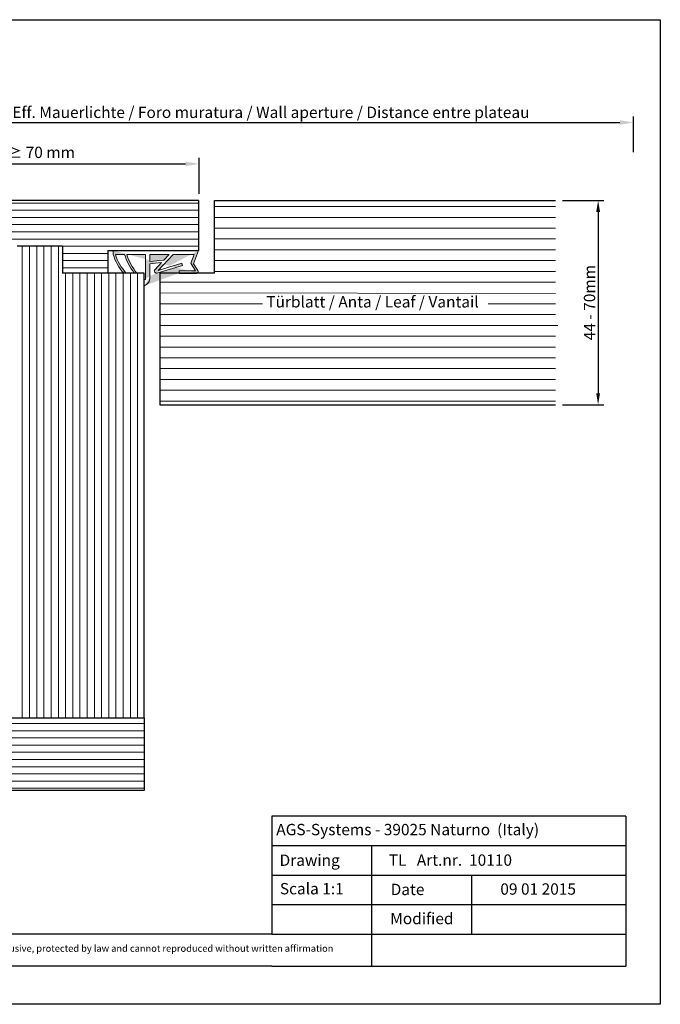
# Model space of a CAD drawing. Units: millimetres. Extents: x 4 to 301, y 6 to 223.
# Drawn here: x 160 to 301, y 6 to 223 of the extents above; entities that cross this region are included whole.
import ezdxf

# ---------------------------------------------------------------- set-up
doc = ezdxf.new("R2010")
doc.units = ezdxf.units.MM
doc.layers.get('0').update_dxf_attribs({"lineweight": 25})
for name, color, linetype, lineweight in [('Bemassung R', 1, 'Continuous', 30), ('Putznetz Lienien', 7, 'Continuous', 15), ('Schrafur Holz', 36, 'Continuous', 18)]:
    doc.layers.add(name, color=color, linetype=linetype, lineweight=lineweight)
doc.layers.add('Lienien Profil', color=7, linetype='Continuous', lineweight=25, plot=False)
doc.layers.add('Türdichtung', color=254, linetype='Continuous')
doc.styles.add('Stil2', font='txt')

msp = doc.modelspace()

# ---------------------------------------------------------------- hatches: boundary and pattern name
at = {"layer": 'Schrafur Holz'}
h = msp.add_hatch(dxfattribs=at)
h.set_pattern_fill('LINE', color=256, scale=0.5, style=0)
h.set_pattern_definition([(0, (2386.103846198899, -1237.4696930408), (0, 1.5875), [])])
h.paths.add_polyline_path([(145.2632713044779, 68.71332152965675), (145.2632713044779, 52.71338052827064), (187.2614018624238, 52.71338052827064), (187.2614018623037, 68.71332152965675)])
at = {"layer": 'Türdichtung'}
h = msp.add_hatch(color=256, dxfattribs=at)
edge = h.paths.add_edge_path()
edge.add_line((191.108350059488, 169.0434146803487), (188.5591089662678, 168.7524780445534))
edge.add_line((188.5591089662678, 168.7524780445534), (188.5584759660098, 165.8076963773497))
edge.add_arc((186.6413414308602, 165.7133784453522), 1.919453228960034, 288.8470279702332, 2.8165294258855056, ccw=False)
edge.add_line((187.2614065725586, 163.8968377994475), (187.2614065725586, 165.3209667959996))
edge.add_line((187.2614065725586, 165.3209667960019), (187.5702191053363, 165.3209667960019))
edge.add_line((187.5702191053363, 165.3209667960019), (187.5702191053363, 170.843437974108))
edge.add_line((187.5702191053363, 170.843437974108), (183.4453853380558, 170.843437974108))
edge.add_arc((194.3513248308457, 174.0901157453555), 11.3789469095669, 196.5781699563062, 220.4120040844362)
edge.add_line((185.6873661757356, 166.7133784453513), (185.1034554696209, 166.7133784453513))
edge.add_arc((194.8480183732729, 174.4340369800335), 12.43242029503605, 196.7866859176206, 218.3899346925682, ccw=False)
edge.add_line((182.9453853380558, 170.843437974108), (180.9547853199413, 170.843437974108))
edge.add_arc((189.9360971149774, 173.282124591779), 9.306511375312144, 195.1911964647653, 224.896039811933)
edge.add_line((183.3434703211544, 166.7133784453518), (182.762108670305, 166.7133784453513))
edge.add_arc((190.2315924772422, 173.5958653882404), 10.15686048250949, 195.7233020930778, 222.6579029708742, ccw=False)
edge.add_line((180.4547853199413, 170.843437974108), (180.4547853199413, 171.7133784453518))
edge.add_line((180.4547853199413, 171.7133784453522), (199.2614065725586, 171.7133784453522))
edge.add_line((199.2614065725586, 171.7133784453522), (198.1720732392544, 168.7384088851232))
edge.add_line((198.1720732392544, 168.7384088851227), (199.1119479038255, 167.2654000042999))
edge.add_arc((198.8817547013616, 167.0373845518212), 0.3240061064689144, 270.00000000034845, 44.727689685027826, ccw=False)
edge.add_line((198.8817547013616, 166.7133784453522), (194.9557606382016, 166.7133784453532))
edge.add_line((194.9557606382052, 166.7133784453527), (194.9557606382052, 167.2133784453527))
edge.add_line((194.9557606382052, 167.2133784453527), (198.6097140675095, 167.2133784453527))
edge.add_line((198.6097140675095, 167.2133784453527), (197.5755767771309, 168.8784743846878))
edge.add_line((197.5755767771273, 168.8784743846878), (198.2682498261831, 170.8434379741084))
edge.add_line((198.2682498261868, 170.843437974108), (193.6604239549208, 170.843437974108))
edge.add_line((193.6604239549208, 170.843437974108), (190.3757535285415, 167.2850263499604))
edge.add_line((190.3757535285415, 167.2850263499609), (195.5870656091477, 168.8926344343895))
edge.add_line((195.587065609144, 168.8926344343895), (195.7290773977159, 168.4163842413346))
edge.add_line((195.7290773977159, 168.4163842413341), (190.0897234336892, 166.7348001611509))
edge.add_arc((189.9538683241674, 167.1548813778778), 0.4415029325254091, 135.4081611624613, 287.92131155156756, ccw=False)
edge.add_line((189.639462583503, 167.4648392293134), (191.108350059488, 169.0434146803487))
h.paths.add_polyline_path([(193.6604239549208, 170.843437974108), (193.664643252677, 170.843437974108)], flags=17)
h.paths.add_polyline_path([(187.260960223831, 163.8966853797834), (187.260960223831, 165.3208143763373)])
h.paths.add_polyline_path([(188.5594200802564, 169.2428007002277), (188.5594200802564, 170.843437974108), (192.7832979822899, 170.843437974108), (191.6278978923813, 169.6017593242)], flags=16)
edge = h.paths.add_edge_path()
edge.add_line((187.2614065725586, 163.8968377994498), (187.2614065725586, 165.3209667960019))
edge.add_line((199.260960223831, 171.7132260256872), (180.4543389712137, 171.7132260256872))
edge.add_line((198.8813083526377, 166.7132260256872), (194.9553142894777, 166.7132260256881))
edge.add_arc((186.6408950821326, 165.7132260256881), 1.919453228960034, 288.8470279702419, 2.816529425894203)

# ---------------------------------------------------------------- linework, layer by layer
for p, q in [((4.01561595251884, 222.5634816517082), (301.0156159525188, 222.5634816517082)), ((301.0156159525188, 222.5634816517082), (301.0156159525188, 5.563481651708166)), ((199.2614018602956, 182.7133805261711), (145.2637367874206, 182.7133805261711)), ((199.2614018602956, 182.7133805261711), (199.2614018602956, 171.7133805261706)), ((202.7614018602956, 182.7145576029998), (277.9498106513176, 182.7145576029998)), ((202.7614018602956, 166.7122636739583), (202.7614018602956, 182.7145576029994)), ((202.7614018602956, 182.7145576029998), (202.7614018602956, 182.7145576029998)), ((159.2614018602883, 172.7145576029989), (169.2614018602883, 172.7145576029994)), ((169.2614018602883, 172.7145576029989), (169.2614018602883, 166.7133805261706)), ((169.2614018602883, 172.7145576029989), (169.2614018602883, 166.7133805261706)), ((179.2614018602956, 171.7133805261706), (179.2615980189814, 166.7139102314819)), ((179.2614018602956, 171.7133805261706), (199.2614018602956, 171.7133805261706)), ((179.4786500036982, 166.7137814090389), (169.2614018602883, 166.7133805261706)), ((187.2614018615725, 166.7132281065065), (179.4786500036982, 166.7137814090389)), ((187.2614018623037, 68.71332152965675), (187.2614018615725, 166.7132281065065)), ((190.7635647337604, 166.7148426882418), (190.7632509886073, 137.712397345506)), ((202.7614018602956, 166.7122636739583), (190.7633594814918, 166.7148427323619)), ((194.9557559259385, 166.7133805261715), (198.8817499890986, 166.7133805261706)), ((190.7632509886073, 137.712397345506), (277.9498106513176, 137.712397345506)), ((145.2632713044779, 68.71332152965675), (187.2614018623037, 68.71332152965675)), ((187.2614018623037, 68.71332152965675), (187.2614018624238, 52.71338052827064)), ((187.2614018533579, 52.72040114482802), (145.2632713044779, 52.71389191361646)), ((215.3971182518737, 47.04136980476283), (215.3971182518737, 21.04136980476192)), ((215.3971182518737, 27.54136980476192), (215.3971182518737, 21.04136980476192)), ((237.3971182518737, 21.04136980476192), (237.3971182518737, 13.96344071707204)), ((301.0156159525188, 5.563481651708166), (4.01561595251884, 5.563481651709075))]:
    msp.add_line(p, q)
at = {"linetype": 'ByBlock'}
for p, q in [((293.3971182518737, 47.04136980476283), (215.3971182518737, 47.04136980476283)), ((293.3971182518737, 47.04136980476283), (293.3971182518737, 13.96344071707204)), ((215.3971182518737, 40.54136980476283), (293.3971182518737, 40.54136980476283)), ((215.3971182518737, 40.54136980476283), (237.3971182518737, 40.54136980476283)), ((237.3971182518737, 40.54136980476283), (237.3971182518737, 21.04136980476192)), ((215.3971182518737, 34.04136980476283), (293.3971182518737, 34.04136980476283)), ((237.3971182518737, 34.04136980476283), (259.3971182518737, 34.04136980476283)), ((259.3971182518737, 34.04136980476283), (259.3971182518737, 21.04136980476192)), ((293.3971182518737, 34.04136980476283), (293.3971182518737, 34.04136980476283)), ((215.3971182518737, 27.54136980476192), (293.3971182518737, 27.54136980476192)), ((215.3971182518737, 21.04136980476192), (101.5956328685363, 21.04136980476192)), ((215.3971182518737, 21.04136980476192), (293.3971182518737, 21.04136980476192)), ((215.3971182518737, 13.96344071707204), (101.5956328685363, 13.96344071707204)), ((215.3971182518737, 13.96344071707204), (101.5956328685363, 13.96344071707204)), ((215.3971182518737, 13.96344071707204), (293.3971182518737, 13.96344071707204)), ((215.3971182518737, 13.96344071707204), (293.3971182518737, 13.96344071707204))]:
    msp.add_line(p, q, dxfattribs=at)
at = {"layer": 'Bemassung R'}
for p, q in [((132.2657317467103, 199.9113083656203), (292.109824151584, 199.9113083656208)), ((295.109824151584, 193.331748016683), (295.109824151584, 201.2336784645291)), ((199.4025168979726, 184.2133805261697), (199.4025168979726, 192.1153109740158)), ((129.2617676620041, 190.7929408751079), (196.4025168979726, 190.7929408751075)), ((279.4498106513176, 182.7123973455069), (288.56136514992, 182.7123973455069)), ((287.31136514992, 180.2123973455069), (287.31136514992, 140.212397345506)), ((279.4498106513176, 137.712397345506), (288.56136514992, 137.712397345506))]:
    msp.add_line(p, q, dxfattribs=at)
for points in [[(292.109824151584, 200.4113083656208), (292.109824151584, 199.4113083656208), (295.109824151584, 199.9113083656208)], [(196.4025168979726, 191.2929408751075), (196.4025168979726, 190.2929408751075), (199.4025168979726, 190.7929408751075)], [(286.8946984832521, 180.2123973455069), (287.7280318165879, 180.2123973455069), (287.31136514992, 182.7123973455069)], [(286.8946984832521, 140.212397345506), (287.7280318165879, 140.212397345506), (287.31136514992, 137.712397345506)]]:
    msp.add_solid(points, dxfattribs=at)
at = {"layer": 'Lienien Profil'}
for p, q in [((198.881303640371, 166.7132281065065), (194.9553095772146, 166.7132281065074)), ((187.260955511568, 158.8966874606045), (187.260955511568, 160.3208164571566)), ((187.260955511568, 158.8966874606018), (187.260955511568, 160.3208164571539)), ((187.260955511568, 158.8911261748272), (187.260955511568, 160.3152551713793)), ((187.260955511568, 158.8911261748249), (187.260955511568, 160.315255171377))]:
    msp.add_line(p, q, dxfattribs=at)
at = {"layer": 'Putznetz Lienien'}
for p, q in [((199.2614018602956, 171.7133805261706), (180.4547806076782, 171.7133805261711)), ((180.4547806076782, 170.8434400549259), (180.4547806076782, 171.7133805261706)), ((198.1720685269913, 168.738410965942), (199.2614018602956, 171.7133805261706)), ((182.9453806257927, 170.8434400549273), (180.9547806076782, 170.8434400549273)), ((187.5702143930732, 170.8434400549273), (183.4453806257927, 170.8434400549273)), ((187.5702143930732, 165.3209688768207), (187.5702143930732, 170.8434400549273)), ((188.5594153679933, 170.8434400549273), (192.7832932700269, 170.8434400549273)), ((188.5594153679933, 169.242802781047), (188.5594153679933, 170.8434400549273)), ((191.6278931801182, 169.6017614050193), (188.5594153679933, 169.242802781047)), ((190.3757488162785, 167.2850284307793), (193.6604192426578, 170.8434400549273)), ((191.6278931801182, 169.6017614050193), (192.7832932700269, 170.8434400549273)), ((198.2682451139237, 170.8434400549273), (193.6604192426578, 170.8434400549273)), ((193.6604192426578, 170.8434400549273), (193.664638540414, 170.8434400549273)), ((193.6604192426578, 170.8434400549273), (193.664638540414, 170.8434400549273)), ((197.5755720648642, 168.8784764655061), (198.2682451139237, 170.8434400549273)), ((188.5584712537468, 165.8076984581681), (188.5591042540048, 168.7524801253717)), ((191.1083453472249, 169.0434167611671), (188.5591042540048, 168.7524801253717)), ((189.63945787124, 167.4648413101318), (191.1083453472249, 169.0434167611671)), ((190.0897187214262, 166.7348022419697), (195.7290726854528, 168.4163863221534)), ((190.3757488162785, 167.2850284307793), (195.587060896881, 168.8926365152079)), ((194.9557559259385, 166.7133805261715), (194.9557559259385, 167.2133805261715)), ((194.9557559259385, 167.2133805261715), (198.6097093552428, 167.2133805261715)), ((195.587060896881, 168.8926365152079), (195.7290726854528, 168.4163863221534)), ((198.6097093552428, 167.2133805261715), (197.5755720648642, 168.8784764655061)), ((199.1119431915624, 167.2654020851188), (198.1720685269913, 168.738410965942)), ((182.7621039580383, 166.7133805261715), (183.3434656088914, 166.7133805261706)), ((185.1034507573543, 166.7133805261706), (185.6873614634726, 166.7133805261715)), ((187.5702143930732, 165.3209688768207), (187.260955511568, 165.3209688768207)), ((187.260955511568, 163.8966874606045), (187.260955511568, 165.3209688768207)), ((198.881303640371, 166.7132281065065), (194.9553095772146, 166.7132281065074)), ((194.9557559259385, 166.7133805261715), (198.8817499890986, 166.7133805261706)), ((187.2614018602956, 158.8968398802686), (187.2614018602956, 160.3209688768207)), ((187.2614018602956, 158.8968398802663), (187.2614018602956, 160.3209688768184)), ((187.2614018602956, 158.8912785944918), (187.2614018602956, 160.3154075910439)), ((187.2614018602956, 158.8912785944891), (187.2614018602956, 160.3154075910412))]:
    msp.add_line(p, q, dxfattribs=at)
for centre, radius, start, end in [((190.2315877649792, 173.5958674690592), 10.15686048250949, 195.7233020930678, 222.6579029708799), ((189.9360924027108, 173.2821266725978), 9.306511375312144, 195.1911964647323, 224.8960398118788), ((194.8480136610099, 174.4340390608527), 12.43242029503605, 196.7866859177578, 218.3899346924543), ((194.3513201185826, 174.0901178261743), 11.3789469095669, 196.5781699562755, 220.4120040844283), ((189.9538636119007, 167.1548834586961), 0.4415029325254091, 135.4081611625017, 287.9213115515676), ((198.8817499890986, 167.0373866326395), 0.3240061064689144, 270, 44.72768968434902), ((186.6408903698696, 165.7132281065065), 1.919453228960034, 288.8470279702462, 2.816529425899114), ((186.6413367185971, 165.7133805261711), 1.919453228960034, 288.8470279702462, 2.816529425899114)]:
    msp.add_arc(centre, radius, start, end, dxfattribs=at)
at = {"layer": 'Schrafur Holz'}
for p, q in [((145.2637367874206, 182.1570881297408), (199.2614018602956, 182.1570881297408)), ((145.2637367874206, 180.5695881297407), (199.2614018602956, 180.5695881297407)), ((202.7614018602956, 181.380867709936), (277.9498106513176, 181.380867709936)), ((145.2637367874206, 178.9820881297406), (199.2614018602956, 178.9820881297406)), ((202.7614018602956, 178.9996177099361), (277.9498106513176, 178.9996177099361)), ((145.2637367874206, 177.394588129741), (199.2614018602956, 177.394588129741)), ((145.2637367874206, 175.8070881297404), (199.2614018602956, 175.8070881297404)), ((202.7614018602956, 176.6183677099357), (277.9498106513176, 176.6183677099357)), ((145.2637367874206, 174.2195881297408), (199.2614018602956, 174.2195881297408)), ((202.7614018602956, 174.2371177099363), (277.9498106513176, 174.2371177099363)), ((160.4288461988992, 68.71332152965675), (160.4288461988992, 172.7145576029989)), ((162.0163461989007, 68.71332152965675), (162.0163461989007, 172.7145576029989)), ((163.6038461988985, 68.71332152965675), (163.6038461988985, 172.7145576029989)), ((165.1913461989, 68.71332152965675), (165.1913461989, 172.7145576029989)), ((166.7788461989014, 68.71332152965675), (166.7788461989014, 172.7145576029989)), ((168.3663461988992, 68.71332152965675), (168.3663461988992, 172.7145576029989)), ((169.2614018602883, 172.6320881297407), (199.2614018602956, 172.6320881297407)), ((202.7614018602956, 171.8558677099359), (277.9498106513176, 171.8558677099359)), ((169.2614018602883, 171.0445881297406), (179.2614281009639, 171.0445881297406)), ((169.2614018602883, 169.457088129741), (179.2614903879451, 169.457088129741)), ((202.7614018602956, 169.474617709936), (277.9498106513176, 169.474617709936)), ((169.2614018602883, 167.8695881297404), (179.2615526749262, 167.8695881297409)), ((202.7614018602956, 167.0933677099356), (277.9498106513176, 167.0933677099361)), ((169.9538461989007, 68.71332152965675), (169.9538461989007, 166.7133805261706)), ((171.5413461988985, 68.71332152965675), (171.5413461988985, 166.7133805261706)), ((173.1288461989, 68.71332152965675), (173.1288461989, 166.7133805261706)), ((174.7163461989014, 68.71332152965675), (174.7163461989014, 166.7133805261706)), ((176.3038461988992, 68.71332152965675), (176.3038461988992, 166.7133805261706)), ((177.8913461989007, 68.71332152965675), (177.8913461989007, 166.7133805261706)), ((179.4788461988985, 68.71332152965675), (179.4786500036982, 166.7137814090389)), ((181.0663461989, 68.71332152965675), (181.0663461989, 166.7132281065065)), ((182.6538461989014, 68.71332152965675), (182.6538461989014, 166.7132281065065)), ((184.2413461988992, 68.71332152965675), (184.2413461988992, 166.7132281065065)), ((185.8288461989007, 68.71332152965675), (185.8288461989007, 166.7132281065065)), ((190.7632509886073, 164.7121177099357), (277.9498106513176, 164.7121177099357)), ((190.7632509886073, 162.3308677099363), (277.9498106513176, 162.253523386542)), ((190.7632509886073, 159.9496177099359), (213.3601503489347, 159.9496177099364)), ((263.1035616692072, 159.9496177099355), (277.9498106513176, 159.9496177099359)), ((190.7632509886073, 157.568367709936), (277.9498106513176, 157.568367709936)), ((190.7632509886073, 155.1871177099361), (278.4395276534244, 155.1871177099361)), ((190.7632509886073, 152.8058677099357), (277.9498106513176, 152.8058677099357)), ((190.7632509886073, 150.4246177099363), (277.9498106513176, 150.4246177099363)), ((190.7632509886073, 148.0433677099359), (277.9498106513176, 148.0433677099359)), ((190.7632509886073, 145.662117709936), (277.9498106513176, 145.662117709936)), ((190.7632509886073, 143.2808677099361), (277.9498106513176, 143.2808677099361)), ((190.7632509886073, 140.8996177099357), (277.9498106513176, 140.8996177099357)), ((190.7632509886073, 138.5183677099363), (277.9498106513176, 138.5183677099363))]:
    msp.add_line(p, q, dxfattribs=at)

# ---------------------------------------------------------------- texts
at = {"insert": (215.2160106706663, 202.1452031541021), "char_height": 2.5, "attachment_point": 5, "style": 'Stil2'}
msp.add_mtext('{\\fCalibri|b0|i0|c0|p34;Eff. Mauerlichte / Foro muratura / Wall aperture / Distance entre plateau}', dxfattribs=at)
at = {"attachment_point": 1, "style": 'Stil2'}
for s, insert, char_height, width in [(' {\\fCalibri|b0|i0|c0|p34; ≥ 70 mm}', (155.4561034384326, 194.5704836930041), 2.5, 70.80167312140837), ('{\\fCalibri|b0|i0|c0|p34;Drawing}', (217.1173402115539, 38.57536636792934), 2.5, 17), ('{\\fCalibri|b0|i0|c0|p34;TL   Art.nr.  10110}', (241.1747864790498, 38.59877064331754), 2.5, 54.07490484021764), ('S{\\fCalibri|b0|i0|c0|p34;cala 1:1}', (217.1782990420591, 32.29725641496366), 2.5, 35), ('{\\fCalibri|b0|i0|c0|p34;Date}', (241.5985296850497, 32.1333751324542), 2.5, 9.531226970729904), ('{\\fCalibri|b0|i0|c0|p34;Modified}', (241.5032760178958, 25.71579347748007), 2.5, 27.02222222222222), ('This drawing is copyright by AGS-systems and exclusive, protected by law and cannot reproduced without written affirmation', (109.7322783692264, 18.63325682494411), 1.5, 147.9070094355138)]:
    msp.add_mtext(s, dxfattribs=dict(at, insert=insert, char_height=char_height, width=width))
at = {"insert": (285.4150486424162, 160.2123973455069), "char_height": 2.5, "attachment_point": 5, "rotation": 89.99999999999999, "style": 'Stil2'}
msp.add_mtext('{\\fCalibri|b0|i0|c0|p34;44 - 70mm}', dxfattribs=at)
at = {"insert": (214.1934836822704, 161.6361005992431), "char_height": 2.5, "width": 84.14831384714853, "attachment_point": 1}
msp.add_mtext('Türblatt / Anta / Leaf / Vantail', dxfattribs=at)
at = {"linetype": 'ByBlock', "insert": (216.3874894926823, 45.32362602066728), "char_height": 2.5, "width": 72.14444444444446, "attachment_point": 1, "style": 'Stil2'}
msp.add_mtext('{\\fCalibri|b0|i0|c0|p34;AGS-Systems - 39025 Naturno  (Italy)}', dxfattribs=at)
at = {"lineweight": 0, "insert": (265.7641834358049, 32.22380239751651), "char_height": 2.5, "width": 85.54612772534894, "attachment_point": 1, "style": 'Stil2'}
msp.add_mtext('{\\fCalibri|b0|i0|c0|p34;09 01 2015}', dxfattribs=at)

doc.saveas('drawing.dxf')
